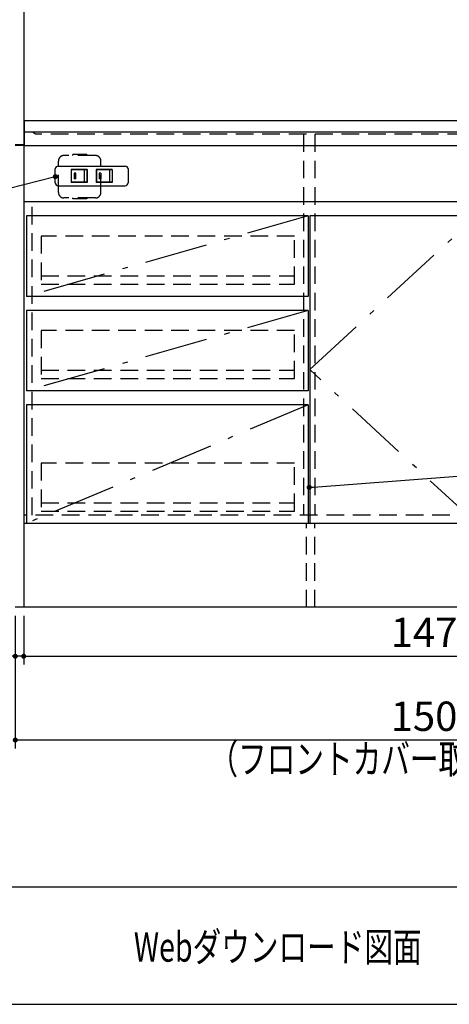
# Model space of a CAD drawing. Units: millimetres. Extents: x 210 to 6060, y -676 to 4222.
# Drawn here: x 1426 to 2193, y 68 to 1828 of the extents above; entities that cross this region are included whole.
import ezdxf

# ---------------------------------------------------------------- set-up
doc = ezdxf.new("R2010")
doc.units = ezdxf.units.MM
doc.header["$LTSCALE"] = 3.75
doc.linetypes.add('DASHDOT', pattern=[50.5, 30, -9, 2.5, -9])
doc.linetypes.add('HIDDEN', pattern=[12.6, 8.4, -4.2])
doc.layers.add('1', color=7, linetype='Continuous', lineweight=9)
doc.layers.add('7', color=4, linetype='Continuous', lineweight=9)
for name, color, linetype, lineweight, true_color in [('19', 52, 'Continuous', 9, 0xc0c000), ('2', 136, 'Continuous', 9, 0x008080), ('4', 56, 'Continuous', 9, 0x808000), ('5', 96, 'Continuous', 9, 0x008000), ('6', 16, 'Continuous', 9, 0x800000)]:
    doc.layers.add(name, color=color, linetype=linetype, lineweight=lineweight, true_color=true_color)
doc.styles.get("Standard").update_dxf_attribs({"font": 'txt', "bigfont": 'bigfont'})
doc.styles.add('ＭＳ ゴシック', font='txt')
doc.dimstyles.get("Standard").update_dxf_attribs({"dimtxt": 0.18, "dimasz": 0.18, "dimexe": 0.18, "dimexo": 0.0625, "dimgap": 0.09, "dimtad": 0, "dimtih": 1, "dimtoh": 1, "dimdec": 4, "dimzin": 0, "dimdsep": 46, "dimtxsty": 'Standard', "dimcen": 0.09, "dimadec": 0, "dimazin": 0, "dimtfac": 1, "dimtdec": 4, "dimtofl": 0, "dimtmove": 0, "dimatfit": 3, "dimfxl": 1, "dimtolj": 1, "dimtzin": 0, "dimarcsym": 0})

# ---------------------------------------------------------------- blocks, each defined once
blk = doc.blocks.new('_DOT')
at = {"color": 0}
blk.add_line((-0.5, 0), (-1, 0), dxfattribs=at)
at = {"color": 0, "const_width": 0.5}
blk.add_lwpolyline([(-0.25, 0, 1), (0.25, 0, 1)], format="xyb", close=True, dxfattribs=at)
blk = doc.blocks.new('Dim53')
at = {"layer": '1', "color": 7, "linetype": 'Continuous', "lineweight": 30}
for p, q in [((1418.2, 762.5), (1418.2, 525)), ((2918.2, 762.5), (2918.2, 525)), ((2918.2, 540), (1418.2, 540))]:
    blk.add_line(p, q, dxfattribs=at)
at = {"layer": '1', "color": 7, "linetype": 'Continuous', "lineweight": 30, "xscale": 9, "yscale": 9, "zscale": 9}
for p, rotation in [((1418.2, 540), 179.9999999999997), ((2918.2, 540), 359.9999999999995)]:
    blk.add_blockref('_DOT', p, dxfattribs=dict(at, rotation=rotation))
at = {"layer": '1', "color": 7, "linetype": 'Continuous', "lineweight": 9, "insert": (2168.2, 540), "char_height": 52.5, "width": 887.5, "attachment_point": 8, "style": 'ＭＳ ゴシック'}
blk.add_mtext('1500', dxfattribs=at)
blk = doc.blocks.new('Dim55')
at = {"layer": '1', "color": 7, "linetype": 'Continuous', "lineweight": 30}
for p, q in [((1418.2, 762.5), (1418.2, 675)), ((1433.2, 762.5), (1433.2, 675)), ((1433.2, 690), (1341.9, 690))]:
    blk.add_line(p, q, dxfattribs=at)
at = {"layer": '1', "color": 7, "linetype": 'Continuous', "lineweight": 30, "xscale": 9, "yscale": 9, "zscale": 9}
for p, rotation in [((1418.2, 690), 359.9999999999995), ((1433.2, 690), 179.9999999999997)]:
    blk.add_blockref('_DOT', p, dxfattribs=dict(at, rotation=rotation))
at = {"layer": '1', "color": 7, "linetype": 'Continuous', "lineweight": 9, "insert": (1394.4, 672.5), "char_height": 52.5, "width": 387.5, "attachment_point": 3, "style": 'ＭＳ ゴシック'}
blk.add_mtext('15', dxfattribs=at)
blk = doc.blocks.new('Dim59')
at = {"layer": '19', "color": 52, "linetype": 'Continuous', "lineweight": 30, "true_color": 0xc0c000}
for p, q in [((2903.2, 726.6), (2903.2, 675)), ((1433.2, 716.3), (1433.2, 675)), ((1433.2, 690), (2903.2, 690))]:
    blk.add_line(p, q, dxfattribs=at)
at = {"layer": '19', "color": 52, "linetype": 'Continuous', "lineweight": 30, "true_color": 0xc0c000, "xscale": 9, "yscale": 9, "zscale": 9}
for p, rotation in [((1433.2, 690), 179.9999999999998), ((2903.2, 690), 359.9999999999997)]:
    blk.add_blockref('_DOT', p, dxfattribs=dict(at, rotation=rotation))
at = {"layer": '19', "color": 52, "linetype": 'Continuous', "lineweight": 9, "true_color": 0xc0c000, "insert": (2168.2, 690), "char_height": 52.5, "width": 887.5, "attachment_point": 8, "style": 'ＭＳ ゴシック'}
blk.add_mtext('1470', dxfattribs=at)

msp = doc.modelspace()

# ---------------------------------------------------------------- linework, layer by layer
at = {"layer": '1', "color": 7, "linetype": 'Continuous', "lineweight": 30}
for p, q in [((1433.164, 2678.5), (1433.164, 777.5)), ((2903.164, 1502.5), (1433.164, 1502.5)), ((1944.164, 1477.5), (1944.164, 927.5)), ((2242.164, 1477.5), (1944.164, 1477.5)), ((2903.164, 927.5), (1433.164, 927.5)), ((2918.164, 777.5), (1418.164, 777.5)), ((210, 277.5), (6060, 277.5)), ((210, 67.5), (6060, 67.5))]:
    msp.add_line(p, q, dxfattribs=at)
at = {"layer": '1', "color": 7, "linetype": 'HIDDEN', "lineweight": 30}
for p, q in [((1933.164, 1623.5), (1933.164, 942.5)), ((1953.164, 1623.5), (1953.164, 942.5)), ((1448.164, 942.5), (1448.164, 1502.5)), ((2903.164, 942.5), (1433.164, 942.5)), ((1938.164, 777.5), (1938.164, 927.5)), ((1953.164, 777.5), (1953.164, 927.5))]:
    msp.add_line(p, q, dxfattribs=at)
at = {"layer": '1', "color": 7, "linetype": 'DASHDOT', "lineweight": 30}
for p, q in [((1944.164, 1202.5), (2242.164, 1477.5)), ((2242.164, 927.5), (1944.164, 1202.5))]:
    msp.add_line(p, q, dxfattribs=at)
at = {"layer": '1', "color": 7, "linetype": 'Continuous', "lineweight": 30}
msp.add_lwpolyline([(1943.164, 992.015), (3198.251, 1087.719)], dxfattribs=at)
at = {"layer": '2', "color": 136, "linetype": 'Continuous', "lineweight": 30, "true_color": 0x008080}
for p, q in [((1434.164, 1647.5), (1434.164, 1602.5)), ((1433.164, 1604.5), (1418.164, 1604.5)), ((1433.164, 1603.5), (1418.164, 1603.5))]:
    msp.add_line(p, q, dxfattribs=at)
at = {"layer": '2', "color": 136, "linetype": 'HIDDEN', "lineweight": 30, "true_color": 0x008080}
msp.add_line((1454.164, 1623.5), (1449.164, 1627.5), dxfattribs=at)
at = {"layer": '4', "color": 56, "linetype": 'HIDDEN', "lineweight": 30, "true_color": 0x808000}
for p, q in [((1561.164, 1585.5), (1505.164, 1585.5)), ((1545.664, 1587.25), (1520.664, 1587.25)), ((1520.664, 1585.5), (1520.664, 1587.25)), ((1545.664, 1587.25), (1545.664, 1585.5)), ((1495.164, 1519.5), (1495.164, 1575.5)), ((1571.164, 1519.5), (1571.164, 1575.5)), ((1561.164, 1509.5), (1505.164, 1509.5)), ((1520.664, 1507.75), (1520.664, 1509.5)), ((1545.664, 1507.75), (1520.664, 1507.75)), ((1545.664, 1509.5), (1545.664, 1507.75))]:
    msp.add_line(p, q, dxfattribs=at)
for centre, start, end in [((1505.164, 1575.5), 90, 180), ((1561.164, 1575.5), 0, 90), ((1505.164, 1519.5), 180, 270), ((1561.164, 1519.5), 270, 0)]:
    msp.add_arc(centre, 10, start, end, dxfattribs=at)
at = {"layer": '5', "color": 96, "linetype": 'Continuous', "lineweight": 30, "true_color": 0x008000}
for p, q in [((1438.164, 1477.5), (1438.164, 1333.5)), ((1941.164, 1477.5), (1438.164, 1477.5)), ((1941.164, 1477.5), (1941.164, 1333.5)), ((1941.164, 1333.5), (1438.164, 1333.5)), ((1438.164, 1308.5), (1438.164, 1164.5)), ((1941.164, 1308.5), (1438.164, 1308.5)), ((1941.164, 1308.5), (1941.164, 1164.5)), ((1941.164, 1164.5), (1438.164, 1164.5)), ((1438.164, 1139.5), (1438.164, 927.5)), ((1941.164, 1139.5), (1438.164, 1139.5)), ((1941.164, 1139.5), (1941.164, 927.5)), ((1941.164, 927.5), (1438.164, 927.5))]:
    msp.add_line(p, q, dxfattribs=at)
at = {"layer": '5', "color": 96, "linetype": 'DASHDOT', "lineweight": 30, "true_color": 0x008000}
for p, q in [((1941.164, 1477.5), (1438.164, 1333.5)), ((1941.164, 1308.5), (1438.164, 1164.5)), ((1941.164, 1139.5), (1438.164, 927.5))]:
    msp.add_line(p, q, dxfattribs=at)
at = {"layer": '5', "color": 96, "linetype": 'HIDDEN', "lineweight": 30, "true_color": 0x008000}
for p, q in [((1464.164, 1441.5), (1464.164, 1355.5)), ((1917.164, 1441.5), (1464.164, 1441.5)), ((1917.164, 1355.5), (1917.164, 1441.5)), ((1464.164, 1370.5), (1917.164, 1370.5)), ((1464.164, 1355.5), (1917.164, 1355.5)), ((1464.164, 1272.5), (1464.164, 1186.5)), ((1917.164, 1272.5), (1464.164, 1272.5)), ((1917.164, 1186.5), (1917.164, 1272.5)), ((1464.164, 1201.5), (1917.164, 1201.5)), ((1464.164, 1186.5), (1917.164, 1186.5)), ((1464.164, 1035.5), (1464.164, 949.5)), ((1917.164, 1035.5), (1464.164, 1035.5)), ((1917.164, 949.5), (1917.164, 1035.5)), ((1464.164, 964.5), (1917.164, 964.5)), ((1464.164, 949.5), (1917.164, 949.5))]:
    msp.add_line(p, q, dxfattribs=at)
at = {"layer": '6', "color": 16, "linetype": 'Continuous', "lineweight": 30, "true_color": 0x800000}
for p, q in [((2636.164, 1647.5), (1434.164, 1647.5)), ((2903.164, 1627.5), (1434.164, 1627.5)), ((2903.164, 1602.5), (1434.164, 1602.5))]:
    msp.add_line(p, q, dxfattribs=at)
at = {"layer": '6', "color": 16, "linetype": 'HIDDEN', "lineweight": 30, "true_color": 0x800000}
msp.add_line((2883.164, 1623.5), (1454.164, 1623.5), dxfattribs=at)
at = {"layer": '7', "color": 4, "linetype": 'Continuous', "lineweight": 30}
for p, q in [((1489.664, 1536.5), (1489.664, 1561.5)), ((1494.664, 1566.5), (1614.664, 1566.5)), ((1546.414, 1560.6), (1517.914, 1560.6)), ((1517.914, 1560.6), (1517.914, 1537.4)), ((1518.164, 1560.35), (1518.164, 1537.65)), ((1518.164, 1560.35), (1546.164, 1560.35)), ((1526.164, 1554), (1523.164, 1554)), ((1523.164, 1554), (1523.164, 1544)), ((1526.164, 1544), (1526.164, 1554)), ((1541.164, 1560.35), (1541.164, 1537.65)), ((1546.164, 1560.35), (1546.164, 1537.65)), ((1546.414, 1560.6), (1546.414, 1537.4)), ((1591.414, 1560.6), (1562.914, 1560.6)), ((1562.914, 1560.6), (1562.914, 1537.4)), ((1563.164, 1560.35), (1591.164, 1560.35)), ((1563.164, 1560.35), (1563.164, 1537.65)), ((1571.164, 1554), (1568.164, 1554)), ((1568.164, 1554), (1568.164, 1544)), ((1571.164, 1554), (1571.164, 1544)), ((1586.164, 1560.35), (1586.164, 1537.65)), ((1591.164, 1560.35), (1591.164, 1537.65)), ((1591.414, 1560.6), (1591.414, 1537.4)), ((1619.664, 1561.5), (1619.664, 1536.5)), ((1546.414, 1537.4), (1517.914, 1537.4)), ((1546.164, 1537.65), (1518.164, 1537.65)), ((1526.164, 1544), (1523.164, 1544)), ((1591.414, 1537.4), (1562.914, 1537.4)), ((1591.164, 1537.65), (1563.164, 1537.65)), ((1571.164, 1544), (1568.164, 1544)), ((1494.664, 1531.5), (1614.664, 1531.5))]:
    msp.add_line(p, q, dxfattribs=at)
msp.add_lwpolyline([(1489.664, 1547.63), (1097.231, 1447.422)], dxfattribs=at)
for centre, start, end in [((1494.664, 1561.5), 90, 180), ((1614.664, 1561.5), 0, 90), ((1494.664, 1536.5), 180, 270), ((1614.664, 1536.5), 270, 0)]:
    msp.add_arc(centre, 5, start, end, dxfattribs=at)

# ---------------------------------------------------------------- block references
at = {"layer": '1', "color": 7, "linetype": 'Continuous', "lineweight": 30, "xscale": 9, "yscale": 9, "zscale": 9, "rotation": 184.3605488599382}
msp.add_blockref('_DOT', (1943.164, 992.015), dxfattribs=at)
at = {"layer": '7', "color": 4, "linetype": 'Continuous', "lineweight": 30, "xscale": 9, "yscale": 9, "zscale": 9, "rotation": 14.32434846934323}
msp.add_blockref('_DOT', (1489.664, 1547.63), dxfattribs=at)

# ---------------------------------------------------------------- texts
at = {"layer": '1', "color": 7, "linetype": 'Continuous', "lineweight": 9, "char_height": 52.5}
for s, insert, width, attachment_point in [('{\\fＭＳ ゴシック;\\W0.714286;（フロントカバー取付後の寸法\u3000１５０３）}', (2788.164, 480), 1290.6255, 9), ('{\\fＭＳ ゴシック;\\W0.714286;Webダウンロード図面}', (1630, 170), 651.89243, 4)]:
    msp.add_mtext(s, dxfattribs=dict(at, insert=insert, width=width, attachment_point=attachment_point))

# ---------------------------------------------------------------- dimensions: what is measured, and where the dimension line sits
at = {"layer": '1', "color": 7, "linetype": 'Continuous', "lineweight": 30}
for base, p1, override, picture, middle in [((1418.164, 690), (1433.164, 777.5), {"dimscale": 1, "dimtxt": 52.5, "dimasz": 9, "dimexe": 15, "dimexo": 15, "dimgap": 0, "dimtad": 1, "dimtih": 0, "dimtoh": 0, "dimdec": 2, "dimzin": 8, "dimtxsty": 'ＭＳ ゴシック', "dimblk1": 'DOT', "dimblk2": 'DOT', "dimsah": 1, "dimse1": 0, "dimse2": 0, "dimtix": 0, "dimtofl": 1, "dimtmove": 2, "dimatfit": 2, "dimtzin": 8}, 'Dim55', (1368.164, 646.25)), ((1418.164, 540), (2918.164, 777.5), {"dimscale": 1, "dimtxt": 52.5, "dimasz": 9, "dimexe": 15, "dimexo": 15, "dimgap": 0, "dimtad": 1, "dimtih": 0, "dimtoh": 0, "dimdec": 2, "dimzin": 8, "dimtxsty": 'ＭＳ ゴシック', "dimblk1": 'DOT', "dimblk2": 'DOT', "dimsah": 1, "dimse1": 0, "dimse2": 0, "dimtix": 0, "dimtofl": 1, "dimtmove": 1, "dimatfit": 2, "dimtzin": 8}, 'Dim53', (2168.164, 540))]:
    dim = msp.add_linear_dim(base=base, p1=p1, p2=(1418.164, 777.5), angle=180, dimstyle='Standard', override=override, dxfattribs=at)
    dim.commit()
    dim.dimension.update_dxf_attribs({"geometry": picture, "text_midpoint": middle, "dimtype": 160, "text_rotation": 360})
at = {"layer": '19', "color": 52, "linetype": 'Continuous', "lineweight": 30, "true_color": 0xc0c000}
dim = msp.add_linear_dim(base=(2903.164, 690), p1=(1433.164, 731.296), p2=(2903.164, 741.593), dimstyle='Standard', override={"dimscale": 1, "dimtxt": 52.5, "dimasz": 9, "dimexe": 15, "dimexo": 15, "dimgap": 0, "dimtad": 1, "dimtih": 0, "dimtoh": 0, "dimdec": 2, "dimzin": 8, "dimtxsty": 'ＭＳ ゴシック', "dimblk1": 'DOT', "dimblk2": 'DOT', "dimsah": 1, "dimse1": 0, "dimse2": 0, "dimtix": 0, "dimtofl": 1, "dimtmove": 1, "dimatfit": 2, "dimtzin": 8}, dxfattribs=at)
dim.commit()
dim.dimension.update_dxf_attribs({"geometry": 'Dim59', "text_midpoint": (2168.164, 690), "dimtype": 160, "text_rotation": 360})

doc.saveas('drawing.dxf')
